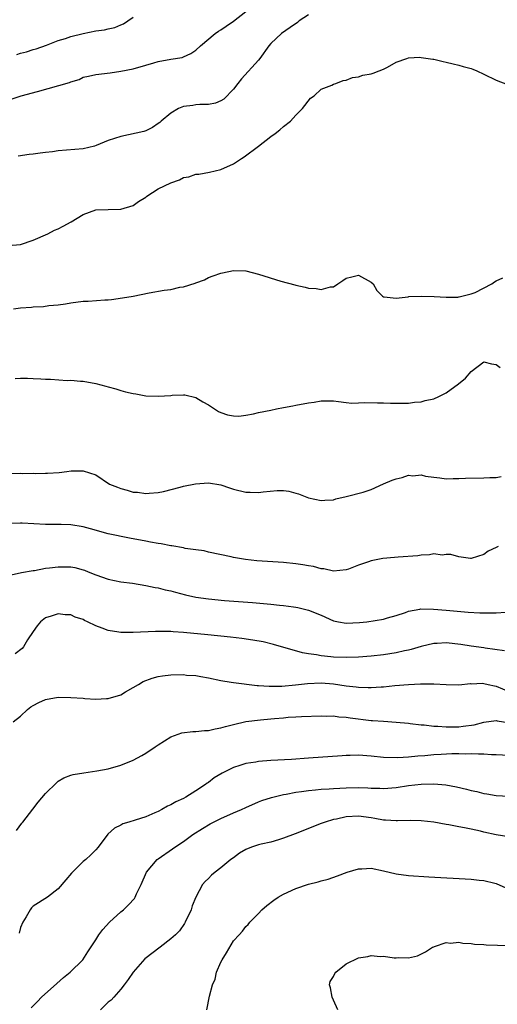
# Model space of a CAD drawing. Units: inches. Extents: x 2526000 to 2529000, y 1539000 to 1542000.
# Drawn here: x 2526145 to 2526221, y 1540670 to 1540827 of the extents above; entities that cross this region are included whole.
import ezdxf

# ---------------------------------------------------------------- set-up
doc = ezdxf.new("R2010")
doc.units = ezdxf.units.IN
doc.header["$MEASUREMENT"] = 0
doc.layers.add('LD25261539_2ft', color=253, linetype='Continuous')

msp = doc.modelspace()

# ---------------------------------------------------------------- linework, layer by layer
at = {"layer": 'LD25261539_2ft'}
for points, elevation in [([(2526143, 1540814.33), (2526145.07, 1540815), (2526147.69, 1540815.69), (2526152.83, 1540817.17), (2526153, 1540817.27), (2526154.35, 1540817.65), (2526155, 1540817.98), (2526155.86, 1540818.14), (2526157, 1540818.43), (2526159.29, 1540818.71), (2526161, 1540818.95), (2526163, 1540819.33), (2526165, 1540819.9), (2526166.3, 1540820.3), (2526167, 1540820.49), (2526169, 1540820.86), (2526170.83, 1540821.17), (2526171, 1540821.24), (2526172.2, 1540821.8), (2526173, 1540822.3), (2526173.73, 1540823), (2526176.11, 1540825), (2526176.62, 1540825.38), (2526177, 1540825.55), (2526177.82, 1540826.18), (2526179, 1540826.96), (2526181, 1540828.52)], 8236), ([(2526144.37, 1540821.63), (2526145, 1540821.85), (2526145.94, 1540822.06), (2526147, 1540822.42), (2526147.46, 1540822.54), (2526149.13, 1540823.13), (2526151, 1540823.84), (2526152.18, 1540824.18), (2526153, 1540824.48), (2526155, 1540825), (2526157, 1540825.39), (2526158.41, 1540825.59), (2526159, 1540825.75), (2526160.05, 1540825.95), (2526161, 1540826.37), (2526161.46, 1540826.54), (2526162.12, 1540827), (2526163, 1540827.59)], 8234), ([(2526191, 1540827.98), (2526189.51, 1540827), (2526189.23, 1540826.76), (2526188.08, 1540825.92), (2526186.69, 1540825), (2526185, 1540823.4), (2526184.65, 1540823), (2526183.23, 1540821), (2526183, 1540820.71), (2526180.27, 1540817.73), (2526179.7, 1540817), (2526179, 1540816.07), (2526177.49, 1540814.51), (2526177, 1540814.2), (2526176.16, 1540813.84), (2526175, 1540813.64), (2526173.64, 1540813.64), (2526173, 1540813.58), (2526172.51, 1540813.49), (2526171, 1540813.33), (2526170.22, 1540813), (2526169, 1540812.27), (2526167.47, 1540811), (2526167.23, 1540810.77), (2526167, 1540810.59), (2526166.06, 1540809.94), (2526165, 1540809.42), (2526164.67, 1540809.33), (2526161, 1540808.55), (2526159, 1540807.87), (2526157.08, 1540807.08), (2526156.83, 1540807), (2526155, 1540806.58), (2526151, 1540806.24), (2526150.1, 1540806.1), (2526149, 1540805.97), (2526148.12, 1540805.88), (2526147, 1540805.71), (2526146.35, 1540805.65), (2526144.63, 1540805.37)], 8238), ([(2526143, 1540791.09), (2526145, 1540791.28), (2526147, 1540791.98), (2526149.33, 1540793), (2526150.43, 1540793.57), (2526151, 1540793.79), (2526151.8, 1540794.2), (2526153.1, 1540794.9), (2526155, 1540796.09), (2526157, 1540796.79), (2526159, 1540796.88), (2526161, 1540796.94), (2526163, 1540797.51), (2526163.85, 1540798.15), (2526165, 1540798.85), (2526165.16, 1540799), (2526167, 1540800.14), (2526169, 1540801.13), (2526170.38, 1540801.62), (2526171, 1540801.95), (2526171.9, 1540802.1), (2526173, 1540802.49), (2526173.48, 1540802.52), (2526175.18, 1540802.82), (2526177, 1540803.25), (2526179, 1540804.17), (2526180.28, 1540805), (2526180.73, 1540805.27), (2526183.02, 1540806.98), (2526185, 1540808.51), (2526185.66, 1540809), (2526186.4, 1540809.6), (2526187, 1540810.14), (2526188.11, 1540811), (2526189, 1540811.94), (2526190.05, 1540813), (2526191.33, 1540814.67), (2526191.9, 1540815), (2526193, 1540816.08), (2526194.75, 1540816.75), (2526195, 1540816.89), (2526195.36, 1540817), (2526196.55, 1540817.45), (2526197, 1540817.51), (2526198.04, 1540817.96), (2526199, 1540818.07), (2526199.68, 1540818.32), (2526201, 1540818.54), (2526201.34, 1540818.66), (2526202.29, 1540819), (2526203, 1540819.3), (2526203.6, 1540819.6), (2526205, 1540820.41), (2526206.69, 1540821), (2526207, 1540821.09), (2526208.81, 1540821.19), (2526209, 1540821.16), (2526210.86, 1540820.86), (2526211, 1540820.86), (2526212.5, 1540820.5), (2526213, 1540820.41), (2526214.11, 1540820.11), (2526215, 1540819.94), (2526215.71, 1540819.71), (2526217, 1540819.37), (2526217.27, 1540819.27), (2526217.92, 1540819), (2526219, 1540818.49), (2526221, 1540817.51), (2526222.82, 1540816.82)], 8240), ([(2526143.88, 1540781), (2526145, 1540781.17), (2526146.73, 1540781.27), (2526147, 1540781.3), (2526148.63, 1540781.37), (2526149.5, 1540781.5), (2526151, 1540781.64), (2526152.19, 1540781.81), (2526153, 1540781.96), (2526155, 1540782.2), (2526155.79, 1540782.21), (2526158.43, 1540782.43), (2526159, 1540782.43), (2526159.52, 1540782.48), (2526161.27, 1540782.73), (2526163, 1540783.04), (2526165.54, 1540783.54), (2526167.96, 1540783.96), (2526169, 1540784.09), (2526170.43, 1540784.43), (2526171, 1540784.51), (2526172.9, 1540785.1), (2526173, 1540785.16), (2526174.38, 1540785.62), (2526175, 1540785.98), (2526175.74, 1540786.27), (2526177, 1540786.69), (2526177.23, 1540786.77), (2526179, 1540787.11), (2526181, 1540787.05), (2526183, 1540786.55), (2526186.58, 1540785.42), (2526188.82, 1540784.82), (2526189, 1540784.75), (2526190.47, 1540784.47), (2526191, 1540784.3), (2526192.24, 1540784.24), (2526193, 1540784.08), (2526194.51, 1540784.51), (2526195, 1540784.53), (2526195.66, 1540785), (2526196.48, 1540785.52), (2526197, 1540785.9), (2526197.9, 1540786.1), (2526199, 1540786.38), (2526201, 1540785.23), (2526201.31, 1540785), (2526201.91, 1540783.91), (2526202.83, 1540783), (2526203, 1540782.9), (2526203.1, 1540782.9), (2526205, 1540782.68), (2526206.92, 1540782.92), (2526207.04, 1540782.96), (2526209, 1540783), (2526211.06, 1540782.94), (2526213, 1540782.86), (2526214.87, 1540782.87), (2526215, 1540782.89), (2526215.08, 1540782.92), (2526215.51, 1540783), (2526217, 1540783.37), (2526217.62, 1540783.62), (2526220.3, 1540785), (2526220.7, 1540785.3), (2526221, 1540785.45), (2526222.07, 1540785.93)], 8242), ([(2526144.12, 1540769.88), (2526145, 1540769.91), (2526146.1, 1540769.9), (2526147, 1540769.87), (2526148.21, 1540769.79), (2526149, 1540769.75), (2526149.76, 1540769.76), (2526152.46, 1540769.54), (2526153, 1540769.59), (2526154.58, 1540769.42), (2526155, 1540769.44), (2526157, 1540769.05), (2526158.64, 1540768.64), (2526159, 1540768.51), (2526160.19, 1540768.19), (2526161, 1540767.93), (2526161.76, 1540767.76), (2526163, 1540767.45), (2526163.39, 1540767.39), (2526165, 1540767.12), (2526167, 1540767.05), (2526169, 1540767.17), (2526169.2, 1540767.2), (2526171, 1540767.28), (2526171.25, 1540767.25), (2526173, 1540766.85), (2526174.12, 1540766.12), (2526175, 1540765.65), (2526175.96, 1540765), (2526176.6, 1540764.6), (2526177, 1540764.43), (2526178.04, 1540764.04), (2526179, 1540763.88), (2526179.86, 1540763.86), (2526181, 1540764.01), (2526182.22, 1540764.22), (2526183, 1540764.41), (2526185, 1540764.83), (2526185.91, 1540765), (2526187, 1540765.24), (2526188.5, 1540765.5), (2526189, 1540765.61), (2526191, 1540765.98), (2526191.9, 1540766.1), (2526193, 1540766.29), (2526195, 1540766.27), (2526195.79, 1540766.21), (2526197, 1540766.04), (2526197.93, 1540765.93), (2526199, 1540765.97), (2526199.96, 1540766.04), (2526202.01, 1540765.99), (2526203, 1540765.99), (2526204.1, 1540765.9), (2526207, 1540765.9), (2526207.94, 1540766.06), (2526209, 1540766.12), (2526209.65, 1540766.35), (2526211, 1540766.62), (2526211.85, 1540767), (2526213, 1540767.56), (2526214.94, 1540769), (2526216.09, 1540769.91), (2526217, 1540770.99), (2526219, 1540772.54), (2526220.23, 1540772.23), (2526221, 1540772.09), (2526221.63, 1540771.63)], 8244), ([(2526143.3, 1540754.7), (2526145, 1540754.74), (2526145.29, 1540754.71), (2526147, 1540754.73), (2526147.3, 1540754.7), (2526149, 1540754.74), (2526149.27, 1540754.73), (2526151.14, 1540754.86), (2526152.4, 1540755), (2526153.1, 1540755.1), (2526155, 1540755.13), (2526157, 1540754.47), (2526159.21, 1540753), (2526160.5, 1540752.5), (2526161, 1540752.29), (2526162.03, 1540752.03), (2526163, 1540751.73), (2526163.69, 1540751.69), (2526165, 1540751.51), (2526165.56, 1540751.56), (2526167, 1540751.66), (2526167.83, 1540751.83), (2526170.48, 1540752.48), (2526171, 1540752.64), (2526172.94, 1540753.06), (2526175, 1540753.2), (2526177, 1540752.86), (2526178.4, 1540752.4), (2526179, 1540752.19), (2526181, 1540751.69), (2526181.68, 1540751.68), (2526183, 1540751.64), (2526183.75, 1540751.75), (2526185.97, 1540751.97), (2526187, 1540751.97), (2526187.85, 1540751.85), (2526189, 1540751.55), (2526189.42, 1540751.42), (2526191, 1540750.81), (2526193, 1540750.35), (2526193.59, 1540750.41), (2526195, 1540750.5), (2526195.38, 1540750.62), (2526197, 1540750.99), (2526199.71, 1540751.71), (2526201, 1540752.14), (2526202.96, 1540753.04), (2526204.36, 1540753.64), (2526205, 1540753.84), (2526205.95, 1540754.05), (2526207, 1540754.41), (2526207.67, 1540754.33), (2526209, 1540754.46), (2526209.72, 1540754.28), (2526211, 1540754.08), (2526212.01, 1540753.99), (2526213, 1540753.86), (2526214.09, 1540753.91), (2526215, 1540753.88), (2526216.07, 1540753.93), (2526219, 1540753.97), (2526219.96, 1540754.04), (2526221, 1540754.06), (2526221.79, 1540754.21)], 8246), ([(2526221.3, 1540743), (2526221, 1540742.84), (2526219.73, 1540742.27), (2526219, 1540741.73), (2526217, 1540741.1), (2526216.9, 1540741.1), (2526215, 1540741.35), (2526213.74, 1540741.74), (2526213, 1540741.76), (2526212.34, 1540741.66), (2526211, 1540741.83), (2526210.33, 1540741.67), (2526209, 1540741.64), (2526208.45, 1540741.55), (2526205.31, 1540741.31), (2526204.73, 1540741.27), (2526202.9, 1540741.1), (2526201, 1540740.75), (2526200.56, 1540740.56), (2526199, 1540740.04), (2526197.41, 1540739.41), (2526197, 1540739.27), (2526195, 1540739.08), (2526193.44, 1540739.44), (2526193, 1540739.47), (2526191.81, 1540739.81), (2526191, 1540739.93), (2526190.1, 1540740.1), (2526189, 1540740.25), (2526187, 1540740.45), (2526182.76, 1540740.76), (2526180.95, 1540740.95), (2526180.59, 1540741), (2526179, 1540741.27), (2526178.63, 1540741.37), (2526175, 1540742.14), (2526174.31, 1540742.31), (2526173, 1540742.47), (2526171.28, 1540742.72), (2526171, 1540742.79), (2526169.14, 1540743.14), (2526169, 1540743.14), (2526167.44, 1540743.44), (2526167, 1540743.49), (2526165.73, 1540743.73), (2526165, 1540743.86), (2526162.37, 1540744.37), (2526159, 1540745.07), (2526156.18, 1540745.82), (2526155, 1540746.17), (2526153, 1540746.49), (2526151.46, 1540746.54), (2526149.44, 1540746.56), (2526149, 1540746.55), (2526145.25, 1540746.75), (2526145, 1540746.75), (2526143.31, 1540746.69)], 8248), ([(2526143.49, 1540738.51), (2526145.14, 1540738.86), (2526147, 1540739.18), (2526147.2, 1540739.2), (2526149, 1540739.54), (2526149.6, 1540739.6), (2526151, 1540739.8), (2526151.8, 1540739.8), (2526153, 1540739.75), (2526153.65, 1540739.65), (2526155, 1540739.28), (2526155.22, 1540739.22), (2526155.78, 1540739), (2526157, 1540738.5), (2526159, 1540737.8), (2526161, 1540737.38), (2526162.86, 1540737.14), (2526165, 1540736.81), (2526166.49, 1540736.49), (2526167, 1540736.41), (2526168.12, 1540736.12), (2526169, 1540735.93), (2526169.72, 1540735.72), (2526171.32, 1540735.32), (2526173, 1540734.94), (2526175, 1540734.66), (2526177.58, 1540734.42), (2526182.05, 1540734.05), (2526185, 1540733.79), (2526186.35, 1540733.65), (2526187, 1540733.6), (2526188.62, 1540733.38), (2526189, 1540733.35), (2526189.29, 1540733.29), (2526191, 1540732.86), (2526193, 1540732.03), (2526195, 1540731.17), (2526195.79, 1540731), (2526197, 1540730.76), (2526199.14, 1540730.86), (2526200.3, 1540731), (2526203, 1540731.44), (2526203.62, 1540731.62), (2526205, 1540731.99), (2526206.49, 1540732.49), (2526207, 1540732.68), (2526208.8, 1540733), (2526208.96, 1540733.04), (2526210.97, 1540733.03), (2526213, 1540732.87), (2526216.51, 1540732.51), (2526218.4, 1540732.4), (2526221, 1540732.4), (2526222.53, 1540732.53)], 8250), ([(2526222.33, 1540726.33), (2526219.22, 1540726.78), (2526219, 1540726.83), (2526217, 1540727.09), (2526215.36, 1540727.36), (2526213, 1540727.63), (2526211.54, 1540727.54), (2526211, 1540727.54), (2526209, 1540727.06), (2526207.42, 1540726.58), (2526207, 1540726.47), (2526206.33, 1540726.33), (2526205, 1540726.02), (2526203, 1540725.72), (2526201, 1540725.51), (2526199, 1540725.34), (2526197, 1540725.27), (2526195, 1540725.35), (2526194.58, 1540725.42), (2526193, 1540725.56), (2526192.28, 1540725.72), (2526191, 1540725.87), (2526190.03, 1540726.03), (2526185.39, 1540727.39), (2526183.77, 1540727.77), (2526182.08, 1540728.08), (2526180.33, 1540728.33), (2526178.54, 1540728.54), (2526174.89, 1540728.89), (2526171, 1540729.31), (2526169.39, 1540729.39), (2526169, 1540729.44), (2526168.54, 1540729.46), (2526166.56, 1540729.44), (2526163, 1540729.26), (2526161, 1540729.26), (2526160.67, 1540729.33), (2526159, 1540729.58), (2526158.02, 1540729.98), (2526157, 1540730.34), (2526155.68, 1540731), (2526155.22, 1540731.22), (2526155, 1540731.34), (2526153.71, 1540731.71), (2526153, 1540732.08), (2526152.09, 1540732.09), (2526151, 1540732.29), (2526149.9, 1540731.9), (2526149, 1540731.62), (2526148.18, 1540731), (2526147.65, 1540730.35), (2526147, 1540729.47), (2526146.09, 1540728.09), (2526145.44, 1540727), (2526145.25, 1540726.75), (2526144.15, 1540725.85)], 8252), ([(2526143.82, 1540715), (2526145, 1540715.9), (2526146.12, 1540717), (2526146.61, 1540717.39), (2526147, 1540717.63), (2526147.91, 1540718.09), (2526149, 1540718.59), (2526151, 1540718.93), (2526153, 1540718.92), (2526155, 1540718.79), (2526155.25, 1540718.75), (2526157, 1540718.64), (2526158.74, 1540718.74), (2526159, 1540718.74), (2526161, 1540719.35), (2526161.78, 1540719.78), (2526163, 1540720.48), (2526163.84, 1540721), (2526164.57, 1540721.43), (2526166.02, 1540721.98), (2526167, 1540722.23), (2526167.66, 1540722.34), (2526169, 1540722.51), (2526171, 1540722.55), (2526171.51, 1540722.49), (2526173, 1540722.4), (2526173.77, 1540722.23), (2526175, 1540722.04), (2526177, 1540721.6), (2526178.64, 1540721.36), (2526179, 1540721.29), (2526182.82, 1540720.82), (2526183, 1540720.83), (2526184.7, 1540720.7), (2526185, 1540720.71), (2526186.73, 1540720.73), (2526188.93, 1540720.93), (2526190.85, 1540721.15), (2526193, 1540721.23), (2526195, 1540721.08), (2526197, 1540720.77), (2526198.6, 1540720.6), (2526199, 1540720.54), (2526200.52, 1540720.52), (2526201, 1540720.48), (2526202.6, 1540720.6), (2526203, 1540720.61), (2526204.81, 1540720.81), (2526207, 1540721), (2526208.92, 1540721.08), (2526209, 1540721.1), (2526210.92, 1540721.08), (2526211, 1540721.1), (2526213, 1540720.98), (2526215, 1540720.93), (2526216.89, 1540721.11), (2526217, 1540721.1), (2526218.81, 1540721.19), (2526219, 1540721.16), (2526219.71, 1540721), (2526220.74, 1540720.74), (2526221, 1540720.72), (2526223, 1540719.85)], 8254), ([(2526144.34, 1540697.66), (2526145.18, 1540698.82), (2526145.34, 1540699), (2526146.94, 1540701.06), (2526147.82, 1540702.18), (2526149, 1540703.55), (2526150.71, 1540705.29), (2526151, 1540705.51), (2526151.92, 1540706.08), (2526153, 1540706.49), (2526153.39, 1540706.61), (2526155.12, 1540706.88), (2526157.16, 1540707.16), (2526159, 1540707.52), (2526161, 1540708.08), (2526163, 1540708.89), (2526164.37, 1540709.63), (2526165, 1540710.01), (2526166.52, 1540711), (2526167, 1540711.34), (2526169, 1540712.62), (2526170.76, 1540713.24), (2526172.53, 1540713.47), (2526173, 1540713.45), (2526174.37, 1540713.63), (2526175, 1540713.64), (2526176.1, 1540713.9), (2526177, 1540714.04), (2526177.74, 1540714.26), (2526179, 1540714.58), (2526181, 1540715.04), (2526183.33, 1540715.33), (2526185, 1540715.48), (2526185.55, 1540715.55), (2526187, 1540715.66), (2526187.74, 1540715.74), (2526189, 1540715.81), (2526189.88, 1540715.88), (2526193, 1540715.99), (2526193.94, 1540715.94), (2526195, 1540715.95), (2526195.83, 1540715.83), (2526197, 1540715.77), (2526197.65, 1540715.65), (2526201, 1540715.25), (2526201.24, 1540715.24), (2526203, 1540715.11), (2526205.02, 1540714.98), (2526207, 1540714.78), (2526207.23, 1540714.77), (2526209, 1540714.55), (2526209.47, 1540714.53), (2526211, 1540714.33), (2526211.68, 1540714.32), (2526213, 1540714.2), (2526213.78, 1540714.22), (2526215, 1540714.23), (2526215.7, 1540714.3), (2526217.45, 1540714.55), (2526219, 1540714.95), (2526221, 1540715.2), (2526221.15, 1540715.15), (2526223.16, 1540714.84)], 8256), ([(2526223, 1540709.64), (2526221, 1540709.75), (2526220.24, 1540709.76), (2526219, 1540709.84), (2526218.17, 1540709.83), (2526217, 1540709.9), (2526216.13, 1540709.87), (2526215, 1540709.91), (2526213.89, 1540709.89), (2526212.19, 1540709.81), (2526211, 1540709.73), (2526209.6, 1540709.6), (2526208.46, 1540709.54), (2526207, 1540709.39), (2526205.28, 1540709.28), (2526203, 1540709.33), (2526201, 1540709.53), (2526199, 1540709.67), (2526197.63, 1540709.63), (2526197, 1540709.63), (2526196.4, 1540709.6), (2526191, 1540709.19), (2526188.27, 1540709), (2526185, 1540708.81), (2526183, 1540708.65), (2526182.58, 1540708.58), (2526181, 1540708.35), (2526180.01, 1540708.01), (2526179, 1540707.72), (2526177.18, 1540706.82), (2526175.94, 1540706.06), (2526175, 1540705.33), (2526174.8, 1540705.2), (2526174.55, 1540705), (2526173, 1540704.01), (2526171.39, 1540703), (2526171, 1540702.78), (2526169.78, 1540702.22), (2526169, 1540701.73), (2526168.48, 1540701.52), (2526167.58, 1540701), (2526167, 1540700.71), (2526166.46, 1540700.46), (2526165, 1540699.86), (2526163.28, 1540699.28), (2526162.31, 1540699), (2526161.31, 1540698.69), (2526161, 1540698.48), (2526159.98, 1540698.02), (2526158.93, 1540697.07), (2526157.39, 1540695), (2526157, 1540694.57), (2526156.22, 1540693.78), (2526155.4, 1540693), (2526155, 1540692.69), (2526153.14, 1540690.86), (2526152.24, 1540689.76), (2526151, 1540688.33), (2526149.3, 1540687), (2526147, 1540685.54), (2526146.72, 1540685.28), (2526146.51, 1540685), (2526145.88, 1540683.88), (2526145.35, 1540683), (2526145, 1540682.14), (2526144.74, 1540681.26)], 8258), ([(2526146.7, 1540669.3), (2526147.67, 1540670.33), (2526148.35, 1540671), (2526150.77, 1540673.23), (2526151.84, 1540674.16), (2526152.92, 1540675), (2526154.94, 1540677), (2526155.73, 1540678.27), (2526157, 1540680.16), (2526157.5, 1540681), (2526158.14, 1540681.86), (2526159.22, 1540683), (2526161, 1540684.64), (2526161.44, 1540685), (2526162.24, 1540685.76), (2526163.19, 1540686.81), (2526163.3, 1540687), (2526163.52, 1540687.52), (2526164.25, 1540689), (2526165.12, 1540691), (2526166.82, 1540693), (2526167, 1540693.14), (2526169.28, 1540694.72), (2526169.66, 1540695), (2526171, 1540695.91), (2526172.54, 1540697), (2526174.05, 1540697.95), (2526175.3, 1540698.7), (2526177, 1540699.58), (2526179, 1540700.48), (2526180.27, 1540701), (2526181, 1540701.35), (2526183, 1540702.22), (2526183.55, 1540702.45), (2526185.07, 1540702.93), (2526187, 1540703.39), (2526187.45, 1540703.45), (2526189, 1540703.77), (2526189.86, 1540703.86), (2526191, 1540704.04), (2526192.13, 1540704.13), (2526193, 1540704.23), (2526194.3, 1540704.3), (2526195, 1540704.37), (2526197, 1540704.47), (2526199, 1540704.51), (2526200.46, 1540704.46), (2526201, 1540704.43), (2526202.4, 1540704.4), (2526203, 1540704.36), (2526205, 1540704.53), (2526207, 1540704.83), (2526209, 1540705.04), (2526211, 1540705.08), (2526212.92, 1540704.92), (2526214.63, 1540704.63), (2526216.25, 1540704.25), (2526217, 1540704.06), (2526217.87, 1540703.87), (2526219, 1540703.58), (2526219.51, 1540703.51), (2526221, 1540703.23), (2526223, 1540703.13)], 8260), ([(2526223, 1540696.64), (2526220.98, 1540696.98), (2526219, 1540697.4), (2526218.46, 1540697.54), (2526217, 1540697.84), (2526215.91, 1540698.09), (2526215, 1540698.25), (2526213.43, 1540698.57), (2526213, 1540698.63), (2526211.03, 1540698.97), (2526209, 1540699.2), (2526207.26, 1540699.26), (2526205.22, 1540699.22), (2526205, 1540699.2), (2526203.32, 1540699.32), (2526203, 1540699.32), (2526201.59, 1540699.59), (2526201, 1540699.68), (2526199, 1540699.94), (2526197, 1540699.82), (2526195.48, 1540699.48), (2526195, 1540699.39), (2526193.64, 1540699), (2526193, 1540698.76), (2526188.89, 1540697.11), (2526187, 1540696.4), (2526186.18, 1540696.18), (2526185, 1540695.81), (2526183.46, 1540695.46), (2526183, 1540695.34), (2526181.91, 1540695), (2526181, 1540694.62), (2526179.99, 1540694.01), (2526179, 1540693.3), (2526178.61, 1540693), (2526177, 1540691.69), (2526176.11, 1540691), (2526175.51, 1540690.49), (2526175, 1540689.97), (2526174.5, 1540689.5), (2526174.07, 1540689), (2526173, 1540687), (2526172.41, 1540685.59), (2526172.24, 1540685), (2526171.3, 1540683), (2526171.2, 1540682.8), (2526170.36, 1540681.64), (2526169.77, 1540681), (2526169, 1540680.32), (2526167.31, 1540679), (2526164.86, 1540677.14), (2526163, 1540675.03), (2526162.16, 1540673.84), (2526161.55, 1540673), (2526161, 1540672.3), (2526159.89, 1540671), (2526159.45, 1540670.55), (2526159, 1540670.2), (2526157.75, 1540669)], 8262), ([(2526174.73, 1540669), (2526175.2, 1540671.2), (2526175.68, 1540673), (2526176.08, 1540673.92), (2526176.31, 1540675), (2526177, 1540676.59), (2526177.2, 1540677), (2526177.91, 1540678.09), (2526179, 1540680.03), (2526179.91, 1540681), (2526180.45, 1540681.55), (2526181, 1540682.3), (2526181.36, 1540682.64), (2526181.62, 1540683), (2526183, 1540684.37), (2526183.56, 1540685), (2526184.33, 1540685.67), (2526185.47, 1540686.53), (2526186.15, 1540687), (2526187, 1540687.47), (2526189, 1540688.37), (2526191, 1540689.1), (2526192.54, 1540689.46), (2526193, 1540689.62), (2526194.12, 1540689.88), (2526195.61, 1540690.39), (2526197.16, 1540691), (2526199, 1540691.53), (2526199.54, 1540691.54), (2526201, 1540691.62), (2526203, 1540691.22), (2526205, 1540690.72), (2526207, 1540690.45), (2526210.24, 1540690.24), (2526217, 1540689.88), (2526218.27, 1540689.73), (2526219, 1540689.68), (2526220.79, 1540689.21), (2526221, 1540689.17), (2526223, 1540688.27)], 8264), ([(2526195.66, 1540669), (2526195, 1540670.52), (2526194.76, 1540671), (2526194.51, 1540672.51), (2526194.36, 1540673), (2526194.47, 1540673.53), (2526195, 1540674.31), (2526195.2, 1540674.8), (2526195.36, 1540675), (2526197, 1540676.34), (2526199, 1540677.31), (2526200.47, 1540677.53), (2526201, 1540677.66), (2526202.47, 1540677.53), (2526203, 1540677.57), (2526204.68, 1540677.32), (2526205, 1540677.32), (2526205.38, 1540677.38), (2526207, 1540677.33), (2526208.39, 1540677.61), (2526209.71, 1540678.29), (2526210.83, 1540679), (2526211, 1540679.09), (2526211.11, 1540679.11), (2526213, 1540679.75), (2526213.67, 1540679.67), (2526215, 1540679.8), (2526215.65, 1540679.65), (2526217, 1540679.59), (2526217.5, 1540679.5), (2526219, 1540679.44), (2526219.39, 1540679.39), (2526223, 1540679.29)], 8266)]:
    msp.add_lwpolyline(points, dxfattribs=dict(at, elevation=elevation))

doc.saveas('drawing.dxf')
